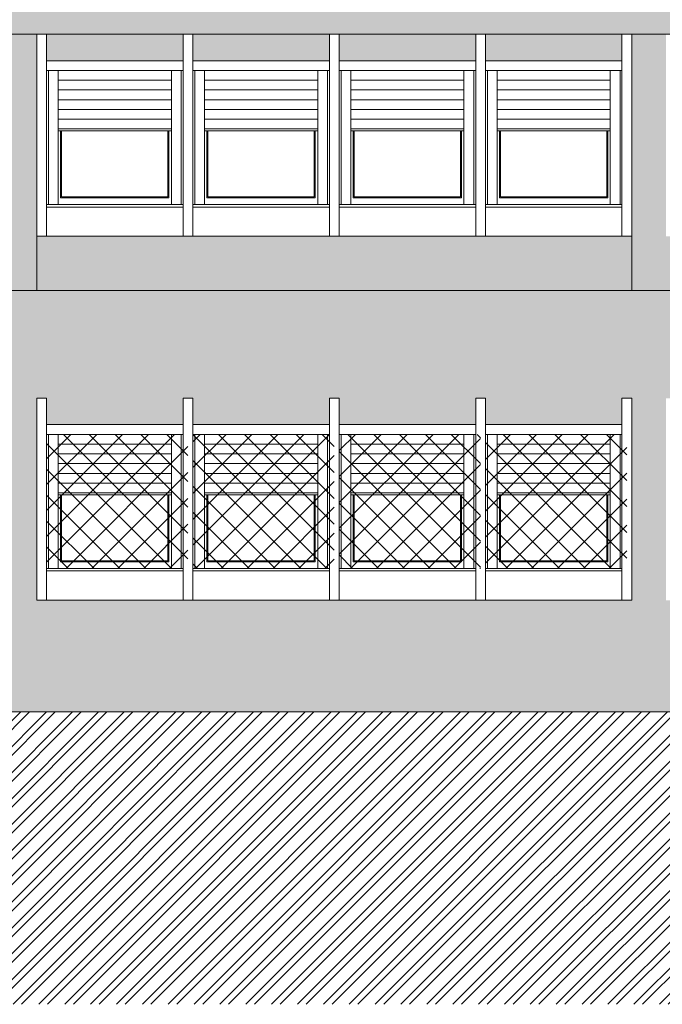
# Model space of a CAD drawing. Extents: x 2505180 to 2506923, y 4551187 to 4551459.
# Drawn here: x 2505888 to 2505894, y 4551187 to 4551197 of the extents above; entities that cross this region are included whole.
import ezdxf

# ---------------------------------------------------------------- set-up
doc = ezdxf.new("R2010")
doc.units = 0
doc.header["$MEASUREMENT"] = 0
doc.layers.get('0').update_dxf_attribs({"linetype": 'CONTINUOUS', "lineweight": 5})
pattern_1 = [(45, (0, 0), (0.0994368911044, 0.364601934049), [0.46875, -0.09375, 0, -0.09375])]
pattern_2 = [(45, (2505988.46827, 4551179.1952), (-0.13258252, 0.13258252), []), (135, (2505988.46827, 4551179.1952), (-0.13258252, -0.13258252), [])]

msp = doc.modelspace()

# ---------------------------------------------------------------- hatches: boundary and pattern name
at = {"lineweight": 5}
h = msp.add_hatch(dxfattribs=at)
h.set_pattern_fill('ANSI36,_O', color=254, scale=1.5)
h.set_pattern_definition(pattern_1)
h.paths.add_polyline_path([(2505907.41719, 4551197.55515), (2505845.89719, 4551197.55515), (2505845.89719, 4551197.25515), (2505907.41719, 4551197.25515)])
h = msp.add_hatch(dxfattribs=at)
h.set_pattern_fill('ANSI36,_O', color=52, scale=1.5)
h.set_pattern_definition(pattern_1)
h.paths.add_polyline_path([(2505906.95719, 4551197.25515), (2505905.55719, 4551197.25515), (2505905.55719, 4551196.98515), (2505906.95719, 4551196.98515)])
h.paths.add_polyline_path([(2505905.45719, 4551197.25515), (2505904.05719, 4551197.25515), (2505904.05719, 4551196.98515), (2505905.45719, 4551196.98515)])
h.paths.add_polyline_path([(2505903.95719, 4551197.25515), (2505902.55719, 4551197.25515), (2505902.55719, 4551196.98515), (2505903.95719, 4551196.98515)])
h.paths.add_polyline_path([(2505902.45719, 4551197.25515), (2505901.05719, 4551197.25515), (2505901.05719, 4551196.98515), (2505902.45719, 4551196.98515)])
h.paths.add_polyline_path([(2505900.50719, 4551197.25515), (2505899.10719, 4551197.25515), (2505899.10719, 4551196.98515), (2505900.50719, 4551196.98515)])
h.paths.add_polyline_path([(2505899.00719, 4551197.25515), (2505897.60719, 4551197.25515), (2505897.60719, 4551196.98515), (2505899.00719, 4551196.98515)])
h.paths.add_polyline_path([(2505897.50719, 4551197.25515), (2505896.10719, 4551197.25515), (2505896.10719, 4551196.98515), (2505897.50719, 4551196.98515)])
h.paths.add_polyline_path([(2505896.00719, 4551197.25515), (2505894.60719, 4551197.25515), (2505894.60719, 4551196.98515), (2505896.00719, 4551196.98515)])
h.paths.add_polyline_path([(2505894.05719, 4551197.25515), (2505892.65719, 4551197.25515), (2505892.65719, 4551196.98515), (2505894.05719, 4551196.98515)])
h.paths.add_polyline_path([(2505892.55719, 4551197.25515), (2505891.15719, 4551197.25515), (2505891.15719, 4551196.98515), (2505892.55719, 4551196.98515)])
h.paths.add_polyline_path([(2505891.05719, 4551197.25515), (2505889.65719, 4551197.25515), (2505889.65719, 4551196.98515), (2505891.05719, 4551196.98515)])
h.paths.add_polyline_path([(2505889.55719, 4551197.25515), (2505888.15719, 4551197.25515), (2505888.15719, 4551196.98515), (2505889.55719, 4551196.98515)])
h.paths.add_polyline_path([(2505887.60719, 4551197.25515), (2505886.20719, 4551197.25515), (2505886.20719, 4551196.98515), (2505887.60719, 4551196.98515)])
h.paths.add_polyline_path([(2505886.10719, 4551197.25515), (2505884.70719, 4551197.25515), (2505884.70719, 4551196.98515), (2505886.10719, 4551196.98515)])
h.paths.add_polyline_path([(2505884.60719, 4551197.25515), (2505883.20719, 4551197.25515), (2505883.20719, 4551196.98515), (2505884.60719, 4551196.98515)])
h.paths.add_polyline_path([(2505883.10719, 4551197.25515), (2505881.70719, 4551197.25515), (2505881.70719, 4551196.98515), (2505883.10719, 4551196.98515)])
h.paths.add_polyline_path([(2505881.15719, 4551197.25515), (2505879.75719, 4551197.25515), (2505879.75719, 4551196.98515), (2505881.15719, 4551196.98515)])
h.paths.add_polyline_path([(2505879.65719, 4551197.25515), (2505878.25719, 4551197.25515), (2505878.25719, 4551196.98515), (2505879.65719, 4551196.98515)])
h.paths.add_polyline_path([(2505878.15719, 4551197.25515), (2505876.75719, 4551197.25515), (2505876.75719, 4551196.98515), (2505878.15719, 4551196.98515)])
h.paths.add_polyline_path([(2505876.65719, 4551197.25515), (2505875.25719, 4551197.25515), (2505875.25719, 4551196.98515), (2505876.65719, 4551196.98515)])
h.paths.add_polyline_path([(2505873.26719, 4551197.25515), (2505871.86719, 4551197.25515), (2505871.86719, 4551196.98515), (2505873.26719, 4551196.98515)])
h.paths.add_polyline_path([(2505871.76719, 4551197.25515), (2505870.36719, 4551197.25515), (2505870.36719, 4551196.98515), (2505871.76719, 4551196.98515)])
h.paths.add_polyline_path([(2505870.16719, 4551197.25515), (2505868.76719, 4551197.25515), (2505868.76719, 4551196.98515), (2505870.16719, 4551196.98515)])
h.paths.add_polyline_path([(2505868.66719, 4551197.25515), (2505867.26719, 4551197.25515), (2505867.26719, 4551196.98515), (2505868.66719, 4551196.98515)])
h.paths.add_polyline_path([(2505865.2772, 4551197.25515), (2505863.8772, 4551197.25515), (2505863.8772, 4551196.98515), (2505865.2772, 4551196.98515)])
h.paths.add_polyline_path([(2505863.7772, 4551197.25515), (2505862.3772, 4551197.25515), (2505862.3772, 4551196.98515), (2505863.7772, 4551196.98515)])
h.paths.add_polyline_path([(2505862.2772, 4551197.25515), (2505860.8772, 4551197.25515), (2505860.8772, 4551196.98515), (2505862.2772, 4551196.98515)])
h.paths.add_polyline_path([(2505860.7772, 4551197.25515), (2505859.3772, 4551197.25515), (2505859.3772, 4551196.98515), (2505860.7772, 4551196.98515)])
h.paths.add_polyline_path([(2505858.82719, 4551197.25515), (2505857.42719, 4551197.25515), (2505857.42719, 4551196.98515), (2505858.82719, 4551196.98515)])
h.paths.add_polyline_path([(2505857.32719, 4551197.25515), (2505855.92719, 4551197.25515), (2505855.92719, 4551196.98515), (2505857.32719, 4551196.98515)])
h.paths.add_polyline_path([(2505855.82719, 4551197.25515), (2505854.42719, 4551197.25515), (2505854.42719, 4551196.98515), (2505855.82719, 4551196.98515)])
h.paths.add_polyline_path([(2505854.32719, 4551197.25515), (2505852.92719, 4551197.25515), (2505852.92719, 4551196.98515), (2505854.32719, 4551196.98515)])
h.paths.add_polyline_path([(2505852.37719, 4551197.25515), (2505850.97719, 4551197.25515), (2505850.97719, 4551196.98515), (2505852.37719, 4551196.98515)])
h.paths.add_polyline_path([(2505850.87719, 4551197.25515), (2505849.47719, 4551197.25515), (2505849.47719, 4551196.98515), (2505850.87719, 4551196.98515)])
h.paths.add_polyline_path([(2505849.37719, 4551197.25515), (2505847.97719, 4551197.25515), (2505847.97719, 4551196.98515), (2505849.37719, 4551196.98515)])
h.paths.add_polyline_path([(2505847.87719, 4551197.25515), (2505846.47719, 4551197.25515), (2505846.47719, 4551196.98515), (2505847.87719, 4551196.98515)])
h.paths.add_polyline_path([(2505842.82719, 4551197.25515), (2505841.52719, 4551197.25515), (2505841.52719, 4551196.98515), (2505842.82719, 4551196.98515)])
h.paths.add_polyline_path([(2505841.42719, 4551197.25515), (2505840.02719, 4551197.25515), (2505840.02719, 4551196.98515), (2505841.42719, 4551196.98515)])
h.paths.add_polyline_path([(2505839.47719, 4551197.25515), (2505838.07719, 4551197.25515), (2505838.07719, 4551196.98515), (2505839.47719, 4551196.98515)])
h.paths.add_polyline_path([(2505837.97719, 4551197.25515), (2505836.57719, 4551197.25515), (2505836.57719, 4551196.98515), (2505837.97719, 4551196.98515)])
h.paths.add_polyline_path([(2505836.47719, 4551197.25515), (2505835.07719, 4551197.25515), (2505835.07719, 4551196.98515), (2505836.47719, 4551196.98515)])
h.paths.add_polyline_path([(2505834.97719, 4551197.25515), (2505833.57719, 4551197.25515), (2505833.57719, 4551196.98515), (2505834.97719, 4551196.98515)])
h.paths.add_polyline_path([(2505842.82719, 4551195.18515), (2505841.42719, 4551195.18515), (2505839.92719, 4551195.18515), (2505839.92719, 4551194.53015), (2505842.82719, 4551194.53015)])
h.paths.add_polyline_path([(2505839.57719, 4551195.18515), (2505837.97719, 4551195.18515), (2505836.47719, 4551195.18515), (2505834.97719, 4551195.18515), (2505833.47719, 4551195.18515), (2505833.47719, 4551194.81015), (2505839.42719, 4551194.81015), (2505839.42719, 4551194.53015), (2505839.57719, 4551194.53015)])
h.paths.add_polyline_path([(2505839.42719, 4551194.81015), (2505833.47719, 4551194.81015), (2505833.47719, 4551194.56015), (2505839.12719, 4551194.56015), (2505839.12719, 4551194.53015), (2505839.42719, 4551194.53015)], flags=17)
h.paths.add_polyline_path([(2505839.12719, 4551194.56015), (2505833.31719, 4551194.56015), (2505833.31719, 4551194.53015), (2505839.12719, 4551194.53015)])
h = msp.add_hatch(dxfattribs=at)
h.set_pattern_fill('ANSI36,_O', color=254, scale=1.5)
h.set_pattern_definition(pattern_1)
h.paths.add_polyline_path([(2505846.37719, 4551197.25515), (2505845.89719, 4551197.25515), (2505845.89719, 4551194.63015), (2505846.37719, 4551194.63015)])
h.paths.add_polyline_path([(2505852.82719, 4551197.25515), (2505852.47719, 4551197.25515), (2505852.47719, 4551194.63015), (2505852.82719, 4551194.63015)])
h.paths.add_polyline_path([(2505859.2772, 4551197.25515), (2505858.92719, 4551197.25515), (2505858.92719, 4551194.63015), (2505859.2772, 4551194.63015)])
h.paths.add_polyline_path([(2505867.16719, 4551197.25515), (2505865.3772, 4551197.25515), (2505865.3772, 4551194.63015), (2505867.16719, 4551194.63015)])
h.paths.add_polyline_path([(2505875.15719, 4551197.25515), (2505873.36719, 4551197.25515), (2505873.36719, 4551194.63015), (2505875.15719, 4551194.63015)])
h.paths.add_polyline_path([(2505881.60719, 4551197.25515), (2505881.25719, 4551197.25515), (2505881.25719, 4551194.63015), (2505881.46719, 4551194.63015), (2505881.60719, 4551194.63015)])
h.paths.add_polyline_path([(2505888.05719, 4551197.25515), (2505887.70719, 4551197.25515), (2505887.70719, 4551194.63015), (2505888.05719, 4551194.63015)])
h.paths.add_polyline_path([(2505894.50719, 4551197.25515), (2505894.15719, 4551197.25515), (2505894.15719, 4551194.63015), (2505894.50719, 4551194.63015)])
h.paths.add_polyline_path([(2505900.95719, 4551197.25515), (2505900.60719, 4551197.25515), (2505900.60719, 4551194.63015), (2505900.95719, 4551194.63015)])
h.paths.add_polyline_path([(2505907.41719, 4551197.25515), (2505907.05719, 4551197.25515), (2505907.05719, 4551194.63015), (2505907.41719, 4551194.63015)])
h = msp.add_hatch(dxfattribs=at)
h.set_pattern_fill('ANSI36,_O', color=52, scale=1.5)
h.set_pattern_definition(pattern_1)
h.paths.add_polyline_path([(2505900.60719, 4551195.18515), (2505899.00719, 4551195.18515), (2505897.50719, 4551195.18515), (2505896.00719, 4551195.18515), (2505894.50719, 4551195.18515), (2505894.50719, 4551194.63015), (2505900.60719, 4551194.63015)])
h.paths.add_polyline_path([(2505907.05719, 4551195.18515), (2505905.45719, 4551195.18515), (2505903.95719, 4551195.18515), (2505902.45719, 4551195.18515), (2505900.95719, 4551195.18515), (2505900.95719, 4551194.63015), (2505907.05719, 4551194.63015)])
h.paths.add_polyline_path([(2505894.15719, 4551195.18515), (2505892.55719, 4551195.18515), (2505891.05719, 4551195.18515), (2505889.55719, 4551195.18515), (2505888.05719, 4551195.18515), (2505888.05719, 4551194.63015), (2505894.15719, 4551194.63015)])
h.paths.add_polyline_path([(2505887.70719, 4551195.18515), (2505886.10719, 4551195.18515), (2505884.60719, 4551195.18515), (2505883.10719, 4551195.18515), (2505881.60719, 4551195.18515), (2505881.60719, 4551194.63015), (2505887.70719, 4551194.63015)])
h.paths.add_polyline_path([(2505881.25719, 4551195.18515), (2505879.65719, 4551195.18515), (2505878.15719, 4551195.18515), (2505876.65719, 4551195.18515), (2505875.15719, 4551195.18515), (2505875.15719, 4551194.63015), (2505881.25719, 4551194.63015)])
h.paths.add_polyline_path([(2505873.36719, 4551195.18515), (2505871.76719, 4551195.18515), (2505870.26719, 4551195.18515), (2505868.66719, 4551195.18515), (2505867.16719, 4551195.18515), (2505867.16719, 4551194.63015), (2505873.36719, 4551194.63015)])
h.paths.add_polyline_path([(2505865.3772, 4551195.18515), (2505863.7772, 4551195.18515), (2505862.2772, 4551195.18515), (2505860.7772, 4551195.18515), (2505859.2772, 4551195.18515), (2505859.2772, 4551194.63015), (2505865.3772, 4551194.63015)])
h.paths.add_polyline_path([(2505858.92719, 4551195.18515), (2505857.32719, 4551195.18515), (2505855.82719, 4551195.18515), (2505854.32719, 4551195.18515), (2505852.82719, 4551195.18515), (2505852.82719, 4551194.63015), (2505858.92719, 4551194.63015)])
h.paths.add_polyline_path([(2505852.47719, 4551195.18515), (2505850.87719, 4551195.18515), (2505849.37719, 4551195.18515), (2505847.87719, 4551195.18515), (2505846.37719, 4551195.18515), (2505846.37719, 4551194.63015), (2505852.47719, 4551194.63015)])
at = {"lineweight": 5, "ltscale": 0.5}
h = msp.add_hatch(dxfattribs=at)
h.set_pattern_fill('ANSI32', color=34, scale=0.5, style=0)
h.set_pattern_definition([(45, (2505595.8472, 4551184.6422), (-0.13258252, 0.13258252), []), (45, (2505595.93558, 4551184.6422), (-0.13258252, 0.13258252), [])])
h.paths.add_polyline_path([(2505958.17512, 4551190.19015), (2505913.59719, 4551190.19015), (2505913.59719, 4551190.31015), (2505907.41719, 4551190.31015), (2505901.41719, 4551190.31015), (2505871.70719, 4551190.31015), (2505845.89719, 4551189.31015), (2505845.89719, 4551189.01015), (2505842.82719, 4551189.01015), (2505842.82719, 4551190.01015), (2505833.11719, 4551190.01015), (2505833.11719, 4551194.81015), (2505820.39322, 4551194.81015), (2505812.65985, 4551194.81015), (2505812.65985, 4551187.31383), (2505958.17512, 4551187.31383)])
at = {"lineweight": 5}
h = msp.add_hatch(dxfattribs=at)
h.set_pattern_fill('ANSI36,_O', color=254, scale=1.5)
h.set_pattern_definition(pattern_1)
h.paths.add_polyline_path([(2505839.42719, 4551194.06015), (2505839.12719, 4551194.06015), (2505839.12719, 4551194.53015), (2505833.31719, 4551194.53015), (2505833.31719, 4551193.52515), (2505839.42719, 4551193.52515)])
h.paths.add_polyline_path([(2505842.82719, 4551194.06015), (2505839.42719, 4551194.06015), (2505839.42719, 4551193.52515), (2505842.82719, 4551193.52515)])
h.paths.add_polyline_path([(2505842.82719, 4551194.31015), (2505839.42719, 4551194.31015), (2505839.42719, 4551194.53015), (2505839.12719, 4551194.53015), (2505839.12719, 4551194.06015), (2505842.82719, 4551194.06015)])
h.paths.add_polyline_path([(2505842.82719, 4551194.53015), (2505839.42719, 4551194.53015), (2505839.42719, 4551194.31015), (2505842.82719, 4551194.31015)])
h.paths.add_polyline_path([(2505839.92719, 4551193.52515), (2505839.57719, 4551193.52515), (2505839.57719, 4551191.45515), (2505839.92719, 4551191.45515)])
h.paths.add_polyline_path([(2505842.82719, 4551191.45515), (2505841.42719, 4551191.45515), (2505839.92719, 4551191.45515), (2505839.92719, 4551191.45515), (2505839.57719, 4551191.45515), (2505839.57719, 4551191.45515), (2505839.42719, 4551191.45515), (2505839.42719, 4551190.31015), (2505842.82719, 4551190.31015)])
h.paths.add_polyline_path([(2505839.42719, 4551191.45515), (2505837.97719, 4551191.45515), (2505836.47719, 4551191.45515), (2505834.97719, 4551191.45515), (2505833.47719, 4551191.45515), (2505833.47719, 4551191.86015), (2505833.31719, 4551191.86015), (2505833.31719, 4551190.31015), (2505839.42719, 4551190.31015)])
h.paths.add_polyline_path([(2505834.97719, 4551193.15515), (2505833.57719, 4551193.15515), (2505833.57719, 4551192.11015), (2505834.97719, 4551192.11015)])
h.paths.add_polyline_path([(2505833.47719, 4551193.52515), (2505833.31719, 4551193.52515), (2505833.31719, 4551192.11015), (2505833.47719, 4551192.11015)])
h.paths.add_polyline_path([(2505833.31719, 4551193.52515), (2505833.11719, 4551193.52515), (2505833.11719, 4551190.31015), (2505833.31719, 4551190.31015)])
h.paths.add_polyline_path([(2505849.91719, 4551191.45515), (2505847.36719, 4551191.45515), (2505845.89719, 4551191.45515), (2505845.89719, 4551190.31015), (2505845.89719, 4551189.31015), (2505849.91719, 4551189.46591)])
h.paths.add_polyline_path([(2505876.00719, 4551191.60515), (2505849.91719, 4551191.60515), (2505849.91719, 4551189.46591), (2505871.70719, 4551190.31015), (2505876.00719, 4551190.31015)])
h.paths.add_polyline_path([(2505877.70719, 4551194.33015), (2505845.89719, 4551194.33015), (2505845.89719, 4551193.52515), (2505845.91719, 4551193.52515), (2505845.91719, 4551193.25515), (2505847.36719, 4551193.25515), (2505847.36719, 4551193.52515), (2505847.46719, 4551193.52515), (2505847.46719, 4551193.25515), (2505848.91719, 4551193.25515), (2505848.91719, 4551193.52515), (2505849.01719, 4551193.52515), (2505849.01719, 4551193.25515), (2505850.46719, 4551193.25515), (2505850.46719, 4551193.52515), (2505850.56719, 4551193.52515), (2505850.56719, 4551193.25515), (2505852.01719, 4551193.25515), (2505852.01719, 4551193.52515), (2505852.11719, 4551193.52515), (2505852.11719, 4551191.60515), (2505852.91719, 4551191.60515), (2505852.91719, 4551193.52515), (2505853.01719, 4551193.52515), (2505853.01719, 4551193.25515), (2505854.46719, 4551193.25515), (2505854.46719, 4551193.52515), (2505854.56719, 4551193.52515), (2505854.56719, 4551193.25515), (2505856.01719, 4551193.25515), (2505856.01719, 4551193.52515), (2505856.11719, 4551193.52515), (2505856.11719, 4551193.25515), (2505857.56719, 4551193.25515), (2505857.56719, 4551193.52515), (2505857.66719, 4551193.52515), (2505857.66719, 4551193.25515), (2505859.11719, 4551193.25515), (2505859.11719, 4551193.52515), (2505859.21719, 4551193.52515), (2505859.21719, 4551191.60515), (2505860.01719, 4551191.60515), (2505860.01719, 4551193.52515), (2505860.11719, 4551193.52515), (2505860.11719, 4551193.25515), (2505861.56719, 4551193.25515), (2505861.56719, 4551193.52515), (2505861.66719, 4551193.52515), (2505861.66719, 4551193.25515), (2505863.11719, 4551193.25515), (2505863.11719, 4551193.52515), (2505863.21719, 4551193.52515), (2505863.21719, 4551193.25515), (2505864.66719, 4551193.25515), (2505864.66719, 4551193.52515), (2505864.76719, 4551193.52515), (2505864.76719, 4551193.25515), (2505866.21719, 4551193.25515), (2505866.21719, 4551193.52515), (2505866.31719, 4551193.52515), (2505866.31719, 4551191.60515), (2505867.11719, 4551191.60515), (2505867.11719, 4551193.52515), (2505867.21719, 4551193.52515), (2505867.21719, 4551193.25515), (2505868.66719, 4551193.25515), (2505868.66719, 4551193.52515), (2505868.76719, 4551193.52515), (2505868.76719, 4551193.25515), (2505870.21719, 4551193.25515), (2505870.21719, 4551193.52515), (2505870.31719, 4551193.52515), (2505870.31719, 4551193.25515), (2505871.76719, 4551193.25515), (2505871.76719, 4551193.52515), (2505871.86719, 4551193.52515), (2505871.86719, 4551193.25515), (2505873.31719, 4551193.25515), (2505873.31719, 4551193.52515), (2505873.41719, 4551193.52515), (2505873.41719, 4551191.60515), (2505874.21719, 4551191.60515), (2505874.21719, 4551193.52515), (2505874.31719, 4551193.52515), (2505874.31719, 4551193.25515), (2505875.76719, 4551193.25515), (2505875.76719, 4551193.52515), (2505875.86719, 4551193.52515), (2505875.86719, 4551193.25515), (2505877.31719, 4551193.25515), (2505877.31719, 4551193.52515), (2505877.41719, 4551193.52515), (2505877.41719, 4551191.45515), (2505876.00719, 4551191.45515), (2505876.00719, 4551190.31015), (2505877.70719, 4551190.31015)])
h.paths.add_polyline_path([(2505907.41719, 4551194.63015), (2505881.46719, 4551194.63015), (2505881.46719, 4551194.33015), (2505880.80719, 4551194.33015), (2505880.80719, 4551190.31015), (2505883.10719, 4551190.31015), (2505883.10719, 4551191.45515), (2505881.60719, 4551191.45515), (2505881.60719, 4551193.52515), (2505881.70719, 4551193.52515), (2505881.70719, 4551193.25515), (2505883.10719, 4551193.25515), (2505883.10719, 4551193.52515), (2505883.20719, 4551193.52515), (2505883.20719, 4551193.25515), (2505884.60719, 4551193.25515), (2505884.60719, 4551193.52515), (2505884.70719, 4551193.52515), (2505884.70719, 4551193.25515), (2505886.10719, 4551193.25515), (2505886.10719, 4551193.52515), (2505886.20719, 4551193.52515), (2505886.20719, 4551193.25515), (2505887.60719, 4551193.25515), (2505887.60719, 4551193.52515), (2505887.70719, 4551193.52515), (2505887.70719, 4551191.45515), (2505886.10719, 4551191.45515), (2505884.70719, 4551191.45515), (2505884.70719, 4551190.31015), (2505901.41719, 4551190.31015), (2505907.41719, 4551190.31015)])
h.paths.add_polyline_path([(2505899.00719, 4551193.52515), (2505899.10719, 4551193.52515), (2505899.10719, 4551193.25515), (2505900.50719, 4551193.25515), (2505900.50719, 4551193.52515), (2505900.60719, 4551193.52515), (2505900.60719, 4551191.45515), (2505900.95719, 4551191.45515), (2505900.95719, 4551193.52515), (2505901.05719, 4551193.52515), (2505901.05719, 4551193.25515), (2505902.45719, 4551193.25515), (2505902.45719, 4551193.52515), (2505902.55719, 4551193.52515), (2505902.55719, 4551193.25515), (2505903.95719, 4551193.25515), (2505903.95719, 4551193.52515), (2505904.05719, 4551193.52515), (2505904.05719, 4551193.25515), (2505905.45719, 4551193.25515), (2505905.45719, 4551193.52515), (2505905.55719, 4551193.52515), (2505905.55719, 4551193.25515), (2505906.95719, 4551193.25515), (2505906.95719, 4551193.52515), (2505907.05719, 4551193.52515), (2505907.05719, 4551191.45515), (2505905.45719, 4551191.45515), (2505903.95719, 4551191.45515), (2505902.45719, 4551191.45515), (2505900.95719, 4551191.45515), (2505900.95719, 4551191.45515), (2505900.60719, 4551191.45515), (2505900.60719, 4551191.45515), (2505899.00719, 4551191.45515), (2505897.50719, 4551191.45515), (2505896.00719, 4551191.45515), (2505894.50719, 4551191.45515), (2505894.50719, 4551193.52515), (2505894.60719, 4551193.52515), (2505894.60719, 4551193.25515), (2505896.00719, 4551193.25515), (2505896.00719, 4551193.52515), (2505896.10719, 4551193.52515), (2505896.10719, 4551193.25515), (2505897.50719, 4551193.25515), (2505897.50719, 4551193.52515), (2505897.60719, 4551193.52515), (2505897.60719, 4551193.15515), (2505899.00719, 4551193.15515)], flags=16)
h.paths.add_polyline_path([(2505899.00719, 4551193.52515), (2505899.10719, 4551193.52515), (2505899.10719, 4551193.15515), (2505900.50719, 4551193.15515), (2505900.50719, 4551191.75515), (2505899.10719, 4551191.75515), (2505899.10719, 4551193.52515), (2505899.00719, 4551193.52515), (2505899.00719, 4551191.75515), (2505897.60719, 4551191.75515), (2505897.60719, 4551193.52515), (2505897.50719, 4551193.52515), (2505897.50719, 4551191.75515), (2505896.10719, 4551191.75515), (2505896.10719, 4551193.52515), (2505896.00719, 4551193.52515), (2505896.00719, 4551191.78015), (2505894.62719, 4551191.78015), (2505894.62719, 4551193.15515), (2505896.00719, 4551193.15515), (2505896.00719, 4551193.52515), (2505896.10719, 4551193.52515), (2505896.10719, 4551193.15515), (2505897.50719, 4551193.15515), (2505897.50719, 4551193.52515), (2505897.60719, 4551193.52515), (2505897.60719, 4551191.78015), (2505897.72719, 4551191.78015), (2505897.72719, 4551193.05515), (2505898.88719, 4551193.05515), (2505898.88719, 4551191.78015), (2505899.00719, 4551191.78015)], flags=0)
h.paths.add_polyline_path([(2505899.22719, 4551191.78015), (2505899.22719, 4551193.05515), (2505900.38719, 4551193.05515), (2505900.38719, 4551191.78015)], flags=0)
h.paths.add_polyline_path([(2505896.22719, 4551191.78015), (2505896.22719, 4551193.05515), (2505897.38719, 4551193.05515), (2505897.38719, 4551191.78015)], flags=0)
h.paths.add_polyline_path([(2505898.86219, 4551192.55515), (2505898.86219, 4551191.85015), (2505897.75219, 4551191.85015), (2505897.75219, 4551192.55515)], flags=0)
h.paths.add_polyline_path([(2505900.36219, 4551192.55515), (2505900.36219, 4551191.85015), (2505899.25219, 4551191.85015), (2505899.25219, 4551192.55515)], flags=0)
h.paths.add_polyline_path([(2505897.36219, 4551192.55515), (2505897.36219, 4551191.85015), (2505896.25219, 4551191.85015), (2505896.25219, 4551192.55515)], flags=0)
h.paths.add_polyline_path([(2505902.45719, 4551193.15515), (2505902.45719, 4551193.52515), (2505902.55719, 4551193.52515), (2505902.55719, 4551193.15515), (2505903.95719, 4551193.15515), (2505903.95719, 4551193.52515), (2505904.05719, 4551193.52515), (2505904.05719, 4551193.15515), (2505905.45719, 4551193.15515), (2505905.45719, 4551193.52515), (2505905.55719, 4551193.52515), (2505905.55719, 4551193.15515), (2505906.95719, 4551193.15515), (2505906.95719, 4551191.75515), (2505905.55719, 4551191.75515), (2505905.55719, 4551193.52515), (2505905.45719, 4551193.52515), (2505905.45719, 4551191.75515), (2505904.05719, 4551191.75515), (2505904.05719, 4551193.52515), (2505903.95719, 4551193.52515), (2505903.95719, 4551191.75515), (2505902.55719, 4551191.75515), (2505902.55719, 4551193.52515), (2505902.45719, 4551193.52515), (2505902.45719, 4551191.78015), (2505901.07719, 4551191.78015), (2505901.07719, 4551193.15515)], flags=0)
h.paths.add_polyline_path([(2505901.17719, 4551193.05515), (2505902.33719, 4551193.05515), (2505902.33719, 4551192.53515), (2505902.31219, 4551192.53515), (2505902.31219, 4551191.85015), (2505901.20219, 4551191.85015), (2505901.20219, 4551192.53515), (2505901.17719, 4551192.53515)], flags=0)
h.paths.add_polyline_path([(2505895.88719, 4551192.53515), (2505895.86219, 4551192.53515), (2505895.86219, 4551191.85015), (2505894.75219, 4551191.85015), (2505894.75219, 4551192.53515), (2505894.72719, 4551192.53515), (2505894.72719, 4551193.05515), (2505895.88719, 4551193.05515)], flags=0)
h.paths.add_polyline_path([(2505902.67719, 4551191.78015), (2505902.67719, 4551193.05515), (2505903.83719, 4551193.05515), (2505903.83719, 4551191.78015)], flags=0)
h.paths.add_polyline_path([(2505903.81219, 4551192.55515), (2505903.81219, 4551191.85015), (2505902.70219, 4551191.85015), (2505902.70219, 4551192.55515)], flags=0)
h.paths.add_polyline_path([(2505894.15719, 4551193.52515), (2505894.15719, 4551191.45515), (2505892.55719, 4551191.45515), (2505891.05719, 4551191.45515), (2505889.55719, 4551191.45515), (2505888.05719, 4551191.45515), (2505888.05719, 4551193.52515), (2505888.15719, 4551193.52515), (2505888.15719, 4551193.25515), (2505889.55719, 4551193.25515), (2505889.55719, 4551193.52515), (2505889.65719, 4551193.52515), (2505889.65719, 4551193.25515), (2505891.05719, 4551193.25515), (2505891.05719, 4551193.52515), (2505891.15719, 4551193.52515), (2505891.15719, 4551193.25515), (2505892.55719, 4551193.25515), (2505892.55719, 4551193.52515), (2505892.65719, 4551193.52515), (2505892.65719, 4551193.25515), (2505894.05719, 4551193.25515), (2505894.05719, 4551193.52515)], flags=16)
h.paths.add_polyline_path([(2505894.05719, 4551191.75515), (2505892.65719, 4551191.75515), (2505892.65719, 4551193.52515), (2505892.55719, 4551193.52515), (2505892.55719, 4551191.75515), (2505891.15719, 4551191.75515), (2505891.15719, 4551193.52515), (2505891.05719, 4551193.52515), (2505891.05719, 4551191.75515), (2505889.65719, 4551191.75515), (2505889.65719, 4551193.52515), (2505889.55719, 4551193.52515), (2505889.55719, 4551191.78015), (2505888.17719, 4551191.78015), (2505888.17719, 4551193.15515), (2505889.55719, 4551193.15515), (2505889.55719, 4551193.52515), (2505889.65719, 4551193.52515), (2505889.65719, 4551193.15515), (2505891.05719, 4551193.15515), (2505891.05719, 4551193.52515), (2505891.15719, 4551193.52515), (2505891.15719, 4551193.15515), (2505892.55719, 4551193.15515), (2505892.55719, 4551193.52515), (2505892.65719, 4551193.52515), (2505892.65719, 4551193.15515), (2505894.05719, 4551193.15515)], flags=0)
h.paths.add_polyline_path([(2505892.77719, 4551191.78015), (2505892.77719, 4551193.05515), (2505893.93719, 4551193.05515), (2505893.93719, 4551191.78015)], flags=0)
h.paths.add_polyline_path([(2505893.91219, 4551192.55515), (2505893.91219, 4551191.85015), (2505892.80219, 4551191.85015), (2505892.80219, 4551192.55515)], flags=0)
h.paths.add_polyline_path([(2505904.17719, 4551191.78015), (2505904.17719, 4551193.05515), (2505905.33719, 4551193.05515), (2505905.33719, 4551191.78015)], flags=0)
h.paths.add_polyline_path([(2505905.31219, 4551192.55515), (2505905.31219, 4551191.85015), (2505904.20219, 4551191.85015), (2505904.20219, 4551192.55515)], flags=0)
h.paths.add_polyline_path([(2505891.27719, 4551191.78015), (2505891.27719, 4551193.05515), (2505892.43719, 4551193.05515), (2505892.43719, 4551191.78015)], flags=0)
h.paths.add_polyline_path([(2505892.41219, 4551192.55515), (2505892.41219, 4551191.85015), (2505891.30219, 4551191.85015), (2505891.30219, 4551192.55515)], flags=0)
h.paths.add_polyline_path([(2505905.67719, 4551191.78015), (2505905.67719, 4551193.05515), (2505906.83719, 4551193.05515), (2505906.83719, 4551191.78015)], flags=0)
h.paths.add_polyline_path([(2505906.81219, 4551192.55515), (2505906.81219, 4551191.85015), (2505905.70219, 4551191.85015), (2505905.70219, 4551192.55515)], flags=0)
h.paths.add_polyline_path([(2505889.77719, 4551191.78015), (2505889.77719, 4551193.05515), (2505890.93719, 4551193.05515), (2505890.93719, 4551191.78015)], flags=0)
h.paths.add_polyline_path([(2505890.91219, 4551192.55515), (2505890.91219, 4551191.85015), (2505889.80219, 4551191.85015), (2505889.80219, 4551192.55515)], flags=0)
h.paths.add_polyline_path([(2505889.43719, 4551192.53515), (2505889.41219, 4551192.53515), (2505889.41219, 4551191.85015), (2505888.30219, 4551191.85015), (2505888.30219, 4551192.53515), (2505888.27719, 4551192.53515), (2505888.27719, 4551193.05515), (2505889.43719, 4551193.05515)], flags=0)
at = {"lineweight": 5, "true_color": 0xea6857}
h = msp.add_hatch(dxfattribs=at)
h.set_pattern_fill('ANSI37', color=13, scale=1.5)
h.set_pattern_definition(pattern_2)
h.paths.add_polyline_path([(2505888.15719, 4551193.15515), (2505889.60719, 4551193.15515), (2505889.60719, 4551191.78015), (2505888.15719, 4551191.78015)])
h = msp.add_hatch(dxfattribs=at)
h.set_pattern_fill('ANSI37', color=13, scale=1.5)
h.set_pattern_definition(pattern_2)
h.paths.add_polyline_path([(2505889.65719, 4551193.15515), (2505891.10719, 4551193.15515), (2505891.10719, 4551191.78015), (2505889.65719, 4551191.78015)])
h = msp.add_hatch(dxfattribs=at)
h.set_pattern_fill('ANSI37', color=13, scale=1.5)
h.set_pattern_definition(pattern_2)
h.paths.add_polyline_path([(2505891.15719, 4551193.15515), (2505892.60719, 4551193.15515), (2505892.60719, 4551191.78015), (2505891.15719, 4551191.78015)])
h = msp.add_hatch(dxfattribs=at)
h.set_pattern_fill('ANSI37', color=13, scale=1.5)
h.set_pattern_definition(pattern_2)
h.paths.add_polyline_path([(2505892.65719, 4551193.15515), (2505894.10719, 4551193.15515), (2505894.10719, 4551191.78015), (2505892.65719, 4551191.78015)])

# ---------------------------------------------------------------- linework, layer by layer
at = {"color": 254, "lineweight": 5}
msp.add_line((2505907.41719, 4551197.25515), (2505845.89719, 4551197.25515), dxfattribs=at)
at = {"lineweight": 5}
for p, q in [((2505907.41719, 4551197.25515), (2505875.15719, 4551197.25515)), ((2505888.15719, 4551197.25515), (2505888.05719, 4551197.25515)), ((2505888.05719, 4551197.25515), (2505888.05719, 4551194.63015)), ((2505888.15719, 4551197.25515), (2505888.15719, 4551195.18515)), ((2505889.65719, 4551197.25515), (2505889.55719, 4551197.25515)), ((2505889.55719, 4551197.25515), (2505889.55719, 4551195.18515)), ((2505889.55719, 4551195.18515), (2505889.55719, 4551197.25515)), ((2505889.55719, 4551197.25515), (2505889.55719, 4551195.18515)), ((2505889.55719, 4551197.25515), (2505889.65719, 4551197.25515)), ((2505889.65719, 4551197.25515), (2505889.65719, 4551195.18515)), ((2505889.65719, 4551195.18515), (2505889.65719, 4551197.25515)), ((2505891.15719, 4551197.25515), (2505891.05719, 4551197.25515)), ((2505891.05719, 4551197.25515), (2505891.05719, 4551195.18515)), ((2505891.05719, 4551195.18515), (2505891.05719, 4551197.25515)), ((2505891.05719, 4551197.25515), (2505891.05719, 4551195.18515)), ((2505891.05719, 4551197.25515), (2505891.15719, 4551197.25515)), ((2505891.15719, 4551197.25515), (2505891.15719, 4551195.18515)), ((2505891.15719, 4551195.18515), (2505891.15719, 4551197.25515)), ((2505892.55719, 4551195.18515), (2505892.55719, 4551197.25515)), ((2505892.55719, 4551197.25515), (2505892.55719, 4551195.18515)), ((2505892.55719, 4551197.25515), (2505892.65719, 4551197.25515)), ((2505892.65719, 4551197.25515), (2505892.55719, 4551197.25515)), ((2505892.55719, 4551197.25515), (2505892.55719, 4551195.18515)), ((2505892.65719, 4551195.18515), (2505892.65719, 4551197.25515)), ((2505892.65719, 4551197.25515), (2505892.65719, 4551195.18515)), ((2505894.05719, 4551195.18515), (2505894.05719, 4551197.25515)), ((2505894.05719, 4551197.25515), (2505894.05719, 4551195.18515)), ((2505894.05719, 4551197.25515), (2505894.15719, 4551197.25515)), ((2505894.15719, 4551194.63015), (2505894.15719, 4551197.25515)), ((2505889.55719, 4551196.98515), (2505888.15719, 4551196.98515)), ((2505891.05719, 4551196.98515), (2505889.65719, 4551196.98515)), ((2505892.55719, 4551196.98515), (2505891.15719, 4551196.98515)), ((2505894.05719, 4551196.98515), (2505892.65719, 4551196.98515)), ((2505889.55719, 4551196.88515), (2505888.15719, 4551196.88515)), ((2505888.17719, 4551196.88515), (2505888.17719, 4551195.51015)), ((2505888.27719, 4551196.88515), (2505888.27719, 4551195.51015)), ((2505889.43719, 4551196.88515), (2505889.43719, 4551195.51015)), ((2505889.53719, 4551196.88515), (2505889.53719, 4551195.51015)), ((2505891.05719, 4551196.88515), (2505889.65719, 4551196.88515)), ((2505889.67719, 4551196.88515), (2505889.67719, 4551195.51015)), ((2505889.77719, 4551196.88515), (2505889.77719, 4551195.51015)), ((2505890.93719, 4551196.88515), (2505890.93719, 4551195.51015)), ((2505891.03719, 4551196.88515), (2505891.03719, 4551195.51015)), ((2505892.55719, 4551196.88515), (2505891.15719, 4551196.88515)), ((2505891.17719, 4551196.88515), (2505891.17719, 4551195.51015)), ((2505891.27719, 4551196.88515), (2505891.27719, 4551195.51015)), ((2505892.43719, 4551196.88515), (2505892.43719, 4551195.51015)), ((2505892.53719, 4551196.88515), (2505892.53719, 4551195.51015)), ((2505894.05719, 4551196.88515), (2505892.65719, 4551196.88515)), ((2505892.67719, 4551196.88515), (2505892.67719, 4551195.51015)), ((2505892.77719, 4551196.88515), (2505892.77719, 4551195.51015)), ((2505893.93719, 4551196.88515), (2505893.93719, 4551195.51015)), ((2505894.03719, 4551196.88515), (2505894.03719, 4551195.51015)), ((2505889.43719, 4551196.78515), (2505888.27719, 4551196.78515)), ((2505890.93719, 4551196.78515), (2505889.77719, 4551196.78515)), ((2505892.43719, 4551196.78515), (2505891.27719, 4551196.78515)), ((2505893.93719, 4551196.78515), (2505892.77719, 4551196.78515)), ((2505889.43719, 4551196.68515), (2505888.27719, 4551196.68515)), ((2505890.93719, 4551196.68515), (2505889.77719, 4551196.68515)), ((2505892.43719, 4551196.68515), (2505891.27719, 4551196.68515)), ((2505893.93719, 4551196.68515), (2505892.77719, 4551196.68515)), ((2505889.43719, 4551196.58515), (2505888.27719, 4551196.58515)), ((2505890.93719, 4551196.58515), (2505889.77719, 4551196.58515)), ((2505892.43719, 4551196.58515), (2505891.27719, 4551196.58515)), ((2505893.93719, 4551196.58515), (2505892.77719, 4551196.58515)), ((2505889.43719, 4551196.48515), (2505888.27719, 4551196.48515)), ((2505890.93719, 4551196.48515), (2505889.77719, 4551196.48515)), ((2505892.43719, 4551196.48515), (2505891.27719, 4551196.48515)), ((2505893.93719, 4551196.48515), (2505892.77719, 4551196.48515)), ((2505889.43719, 4551196.38515), (2505888.27719, 4551196.38515)), ((2505890.93719, 4551196.38515), (2505889.77719, 4551196.38515)), ((2505892.43719, 4551196.38515), (2505891.27719, 4551196.38515)), ((2505893.93719, 4551196.38515), (2505892.77719, 4551196.38515)), ((2505889.43719, 4551196.28515), (2505888.27719, 4551196.28515)), ((2505889.43719, 4551196.26515), (2505888.27719, 4551196.26515)), ((2505888.30219, 4551196.26515), (2505888.30219, 4551195.58015)), ((2505888.31219, 4551196.26515), (2505888.31219, 4551195.59015)), ((2505889.40219, 4551196.26515), (2505889.40219, 4551195.59015)), ((2505889.41219, 4551196.26515), (2505889.41219, 4551195.58015)), ((2505890.93719, 4551196.28515), (2505889.77719, 4551196.28515)), ((2505890.93719, 4551196.26515), (2505889.77719, 4551196.26515)), ((2505889.80219, 4551196.26515), (2505889.80219, 4551195.58015)), ((2505889.81219, 4551196.26515), (2505889.81219, 4551195.59015)), ((2505890.90219, 4551196.26515), (2505890.90219, 4551195.59015)), ((2505890.91219, 4551196.26515), (2505890.91219, 4551195.58015)), ((2505892.43719, 4551196.28515), (2505891.27719, 4551196.28515)), ((2505892.43719, 4551196.26515), (2505891.27719, 4551196.26515)), ((2505891.30219, 4551196.26515), (2505891.30219, 4551195.58015)), ((2505891.31219, 4551196.26515), (2505891.31219, 4551195.59015)), ((2505892.40219, 4551196.26515), (2505892.40219, 4551195.59015)), ((2505892.41219, 4551196.26515), (2505892.41219, 4551195.58015)), ((2505893.93719, 4551196.28515), (2505892.77719, 4551196.28515)), ((2505893.93719, 4551196.26515), (2505892.77719, 4551196.26515)), ((2505892.80219, 4551196.26515), (2505892.80219, 4551195.58015)), ((2505892.81219, 4551196.26515), (2505892.81219, 4551195.59015)), ((2505893.90219, 4551196.26515), (2505893.90219, 4551195.59015)), ((2505893.91219, 4551196.26515), (2505893.91219, 4551195.58015)), ((2505888.30219, 4551195.58015), (2505889.41219, 4551195.58015)), ((2505888.31219, 4551195.59015), (2505889.40219, 4551195.59015)), ((2505889.80219, 4551195.58015), (2505890.91219, 4551195.58015)), ((2505889.81219, 4551195.59015), (2505890.90219, 4551195.59015)), ((2505891.30219, 4551195.58015), (2505892.41219, 4551195.58015)), ((2505891.31219, 4551195.59015), (2505892.40219, 4551195.59015)), ((2505892.80219, 4551195.58015), (2505893.91219, 4551195.58015)), ((2505892.81219, 4551195.59015), (2505893.90219, 4551195.59015)), ((2505888.15719, 4551195.51015), (2505889.55719, 4551195.51015)), ((2505888.15719, 4551195.48515), (2505889.55719, 4551195.48515)), ((2505889.65719, 4551195.51015), (2505891.05719, 4551195.51015)), ((2505889.65719, 4551195.48515), (2505891.05719, 4551195.48515)), ((2505891.15719, 4551195.51015), (2505892.55719, 4551195.51015)), ((2505891.15719, 4551195.48515), (2505892.55719, 4551195.48515)), ((2505892.65719, 4551195.51015), (2505894.05719, 4551195.51015)), ((2505892.65719, 4551195.48515), (2505894.05719, 4551195.48515)), ((2505888.05719, 4551195.18515), (2505889.65719, 4551195.18515)), ((2505889.55719, 4551195.18515), (2505891.15719, 4551195.18515)), ((2505891.05719, 4551195.18515), (2505892.65719, 4551195.18515)), ((2505892.55719, 4551195.18515), (2505894.15719, 4551195.18515)), ((2505881.46719, 4551194.63015), (2505907.41719, 4551194.63015)), ((2505888.15719, 4551193.52515), (2505888.05719, 4551193.52515)), ((2505888.05719, 4551193.52515), (2505888.05719, 4551191.45515)), ((2505888.15719, 4551193.52515), (2505888.15719, 4551191.45515)), ((2505889.65719, 4551193.52515), (2505889.55719, 4551193.52515)), ((2505889.55719, 4551193.52515), (2505889.55719, 4551191.45515)), ((2505889.55719, 4551191.45515), (2505889.55719, 4551193.52515)), ((2505889.55719, 4551193.52515), (2505889.55719, 4551191.45515)), ((2505889.55719, 4551193.52515), (2505889.65719, 4551193.52515)), ((2505889.65719, 4551193.52515), (2505889.65719, 4551191.45515)), ((2505889.65719, 4551191.45515), (2505889.65719, 4551193.52515)), ((2505891.15719, 4551193.52515), (2505891.05719, 4551193.52515)), ((2505891.05719, 4551193.52515), (2505891.05719, 4551191.45515)), ((2505891.05719, 4551191.45515), (2505891.05719, 4551193.52515)), ((2505891.05719, 4551193.52515), (2505891.05719, 4551191.45515)), ((2505891.05719, 4551193.52515), (2505891.15719, 4551193.52515)), ((2505891.15719, 4551193.52515), (2505891.15719, 4551191.45515)), ((2505891.15719, 4551191.45515), (2505891.15719, 4551193.52515)), ((2505892.55719, 4551191.45515), (2505892.55719, 4551193.52515)), ((2505892.55719, 4551193.52515), (2505892.55719, 4551191.45515)), ((2505892.55719, 4551193.52515), (2505892.65719, 4551193.52515)), ((2505892.65719, 4551193.52515), (2505892.55719, 4551193.52515)), ((2505892.55719, 4551193.52515), (2505892.55719, 4551191.45515)), ((2505892.65719, 4551191.45515), (2505892.65719, 4551193.52515)), ((2505892.65719, 4551193.52515), (2505892.65719, 4551191.45515)), ((2505894.05719, 4551191.45515), (2505894.05719, 4551193.52515)), ((2505894.05719, 4551193.52515), (2505894.05719, 4551191.45515)), ((2505894.05719, 4551193.52515), (2505894.15719, 4551193.52515)), ((2505894.15719, 4551191.45515), (2505894.15719, 4551193.52515)), ((2505889.55719, 4551193.25515), (2505888.15719, 4551193.25515)), ((2505891.05719, 4551193.25515), (2505889.65719, 4551193.25515)), ((2505892.55719, 4551193.25515), (2505891.15719, 4551193.25515)), ((2505894.05719, 4551193.25515), (2505892.65719, 4551193.25515)), ((2505889.55719, 4551193.15515), (2505888.15719, 4551193.15515)), ((2505888.17719, 4551193.15515), (2505888.17719, 4551191.78015)), ((2505888.27719, 4551193.15515), (2505888.27719, 4551191.78015)), ((2505889.43719, 4551193.15515), (2505889.43719, 4551191.78015)), ((2505889.53719, 4551193.15515), (2505889.53719, 4551191.78015)), ((2505891.05719, 4551193.15515), (2505889.65719, 4551193.15515)), ((2505889.67719, 4551193.15515), (2505889.67719, 4551191.78015)), ((2505889.77719, 4551193.15515), (2505889.77719, 4551191.78015)), ((2505890.93719, 4551193.15515), (2505890.93719, 4551191.78015)), ((2505891.03719, 4551193.15515), (2505891.03719, 4551191.78015)), ((2505892.55719, 4551193.15515), (2505891.15719, 4551193.15515)), ((2505891.17719, 4551193.15515), (2505891.17719, 4551191.78015)), ((2505891.27719, 4551193.15515), (2505891.27719, 4551191.78015)), ((2505892.43719, 4551193.15515), (2505892.43719, 4551191.78015)), ((2505892.53719, 4551193.15515), (2505892.53719, 4551191.78015)), ((2505894.05719, 4551193.15515), (2505892.65719, 4551193.15515)), ((2505892.67719, 4551193.15515), (2505892.67719, 4551191.78015)), ((2505892.77719, 4551193.15515), (2505892.77719, 4551191.78015)), ((2505893.93719, 4551193.15515), (2505893.93719, 4551191.78015)), ((2505894.03719, 4551193.15515), (2505894.03719, 4551191.78015)), ((2505889.43719, 4551193.05515), (2505888.27719, 4551193.05515)), ((2505890.93719, 4551193.05515), (2505889.77719, 4551193.05515)), ((2505892.43719, 4551193.05515), (2505891.27719, 4551193.05515)), ((2505893.93719, 4551193.05515), (2505892.77719, 4551193.05515)), ((2505889.43719, 4551192.95515), (2505888.27719, 4551192.95515)), ((2505890.93719, 4551192.95515), (2505889.77719, 4551192.95515)), ((2505892.43719, 4551192.95515), (2505891.27719, 4551192.95515)), ((2505893.93719, 4551192.95515), (2505892.77719, 4551192.95515)), ((2505889.43719, 4551192.85515), (2505888.27719, 4551192.85515)), ((2505890.93719, 4551192.85515), (2505889.77719, 4551192.85515)), ((2505892.43719, 4551192.85515), (2505891.27719, 4551192.85515)), ((2505893.93719, 4551192.85515), (2505892.77719, 4551192.85515)), ((2505889.43719, 4551192.75515), (2505888.27719, 4551192.75515)), ((2505890.93719, 4551192.75515), (2505889.77719, 4551192.75515)), ((2505892.43719, 4551192.75515), (2505891.27719, 4551192.75515)), ((2505893.93719, 4551192.75515), (2505892.77719, 4551192.75515)), ((2505889.43719, 4551192.65515), (2505888.27719, 4551192.65515)), ((2505890.93719, 4551192.65515), (2505889.77719, 4551192.65515)), ((2505892.43719, 4551192.65515), (2505891.27719, 4551192.65515)), ((2505893.93719, 4551192.65515), (2505892.77719, 4551192.65515)), ((2505889.43719, 4551192.55515), (2505888.27719, 4551192.55515)), ((2505889.43719, 4551192.53515), (2505888.27719, 4551192.53515)), ((2505888.30219, 4551192.53515), (2505888.30219, 4551191.85015)), ((2505888.31219, 4551192.53515), (2505888.31219, 4551191.86015)), ((2505889.40219, 4551192.53515), (2505889.40219, 4551191.86015)), ((2505889.41219, 4551192.53515), (2505889.41219, 4551191.85015)), ((2505890.93719, 4551192.55515), (2505889.77719, 4551192.55515)), ((2505890.93719, 4551192.53515), (2505889.77719, 4551192.53515)), ((2505889.80219, 4551192.53515), (2505889.80219, 4551191.85015)), ((2505889.81219, 4551192.53515), (2505889.81219, 4551191.86015)), ((2505890.90219, 4551192.53515), (2505890.90219, 4551191.86015)), ((2505890.91219, 4551192.53515), (2505890.91219, 4551191.85015)), ((2505892.43719, 4551192.55515), (2505891.27719, 4551192.55515)), ((2505892.43719, 4551192.53515), (2505891.27719, 4551192.53515)), ((2505891.30219, 4551192.53515), (2505891.30219, 4551191.85015)), ((2505891.31219, 4551192.53515), (2505891.31219, 4551191.86015)), ((2505892.40219, 4551192.53515), (2505892.40219, 4551191.86015)), ((2505892.41219, 4551192.53515), (2505892.41219, 4551191.85015)), ((2505893.93719, 4551192.55515), (2505892.77719, 4551192.55515)), ((2505893.93719, 4551192.53515), (2505892.77719, 4551192.53515)), ((2505892.80219, 4551192.53515), (2505892.80219, 4551191.85015)), ((2505892.81219, 4551192.53515), (2505892.81219, 4551191.86015)), ((2505893.90219, 4551192.53515), (2505893.90219, 4551191.86015)), ((2505893.91219, 4551192.53515), (2505893.91219, 4551191.85015)), ((2505888.30219, 4551191.85015), (2505889.41219, 4551191.85015)), ((2505888.31219, 4551191.86015), (2505889.40219, 4551191.86015)), ((2505889.80219, 4551191.85015), (2505890.91219, 4551191.85015)), ((2505889.81219, 4551191.86015), (2505890.90219, 4551191.86015)), ((2505891.30219, 4551191.85015), (2505892.41219, 4551191.85015)), ((2505891.31219, 4551191.86015), (2505892.40219, 4551191.86015)), ((2505892.80219, 4551191.85015), (2505893.91219, 4551191.85015)), ((2505892.81219, 4551191.86015), (2505893.90219, 4551191.86015)), ((2505888.15719, 4551191.78015), (2505889.55719, 4551191.78015)), ((2505888.15719, 4551191.75515), (2505889.55719, 4551191.75515)), ((2505889.65719, 4551191.78015), (2505891.05719, 4551191.78015)), ((2505889.65719, 4551191.75515), (2505891.05719, 4551191.75515)), ((2505891.15719, 4551191.78015), (2505892.55719, 4551191.78015)), ((2505891.15719, 4551191.75515), (2505892.55719, 4551191.75515)), ((2505892.65719, 4551191.78015), (2505894.05719, 4551191.78015)), ((2505892.65719, 4551191.75515), (2505894.05719, 4551191.75515)), ((2505888.05719, 4551191.45515), (2505889.65719, 4551191.45515)), ((2505889.55719, 4551191.45515), (2505891.15719, 4551191.45515)), ((2505891.05719, 4551191.45515), (2505892.65719, 4551191.45515)), ((2505892.55719, 4551191.45515), (2505894.15719, 4551191.45515)), ((2505871.70719, 4551190.31015), (2505901.41719, 4551190.31015))]:
    msp.add_line(p, q, dxfattribs=at)

doc.saveas('drawing.dxf')
